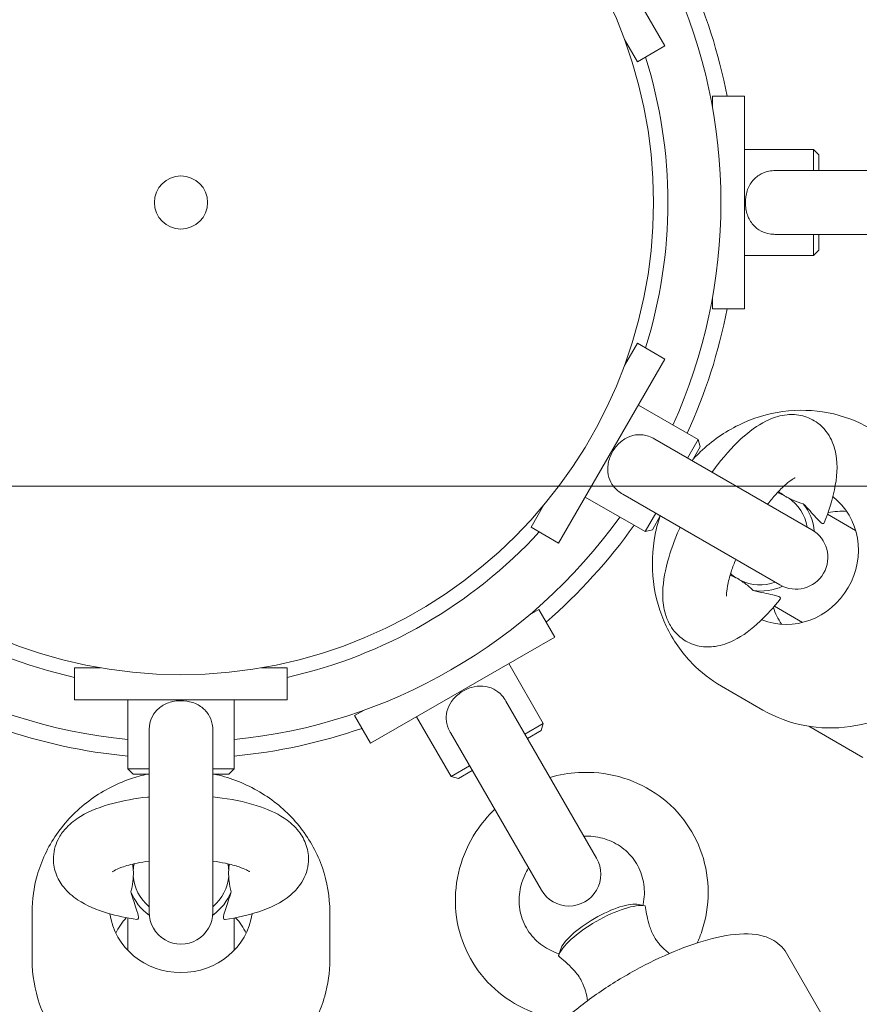
# Model space of a CAD drawing. Units: millimetres. Extents: x -3125.3 to -3104.3, y -3479.6 to -3449.9.
# Drawn here: x -3109.5 to -3109.5, y -3467.6 to -3467.5 of the extents above; entities that cross this region are included whole.
import ezdxf

# ---------------------------------------------------------------- set-up
doc = ezdxf.new("R2010")
doc.units = ezdxf.units.MM
doc.linetypes.add('ACAD_ISO03W100', pattern=[30, 12, -18])
doc.layers.add('_TR-kreskowanie', color=7, linetype='Continuous', lineweight=13, true_color=0xadadad)
doc.layers.add('_TR-przerywana1_nad', color=8, linetype='ACAD_ISO03W100', lineweight=5)
doc.layers.add('_TR-zabawki', color=134, linetype='Continuous', lineweight=13)

# ---------------------------------------------------------------- blocks, each defined once
blk = doc.blocks.new('mt kasprowy')
at = {"layer": '_TR-przerywana1_nad', "linetype": 'ACAD_ISO03W100', "ltscale": 0.01}
blk.add_circle((0, 0), 2.3, dxfattribs=at)
at = {"layer": '_TR-zabawki'}
for p, q in [((-0.002999999999701686, 0.0729999999998654), (-0.002999999999701686, 0.05593774225144443)), ((0.00300000000061118, 0.05593774225144443), (0.00300000000061118, 0.0729999999998654)), ((0.05223897454561666, 0.06415764352323094), (0.04930140689475593, 0.05906962710150765)), ((0.03086656188497727, 0.06346245343911505), (0.02934182598801272, 0.06082153339730212)), ((0.07065309882409565, 0.05695739316206527), (0.0818219819211663, 0.063405750824586)), ((-0.004500000000007276, 0.05999999999994543), (-0.004999999999654392, 0.05949999999984357)), ((-0.002999999999701686, 0.05949999999984357), (-0.004999999999654392, 0.05949999999984357)), ((-0.004999999999654392, 0.05299999999988358), (-0.004999999999654392, 0.05949999999984357)), ((-0.004500000000007276, 0.05999999999994543), (-0.002999999999701686, 0.05999999999994543)), ((0.00300000000061118, 0.05999999999994543), (0.004500000000007276, 0.05999999999994543)), ((0.005000000000109139, 0.05949999999984357), (0.00300000000061118, 0.05949999999984357)), ((0.004500000000007276, 0.05999999999994543), (0.005000000000109139, 0.05949999999984357)), ((0.005000000000109139, 0.05299999999988358), (0.005000000000109139, 0.05949999999984357)), ((0.03080192378911306, 0.05935049697245631), (0.02227079491512995, 0.04457414831676942)), ((0.03952681592272711, 0.05846245343900591), (0.03800208002576255, 0.05582153339719298)), ((0.02746694733741606, 0.04157414831661299), (0.03599807621139917, 0.05635049697275463)), ((0.04551558165985625, 0.05083529997000369), (0.04777233744425757, 0.05474411564910042)), ((-0.009999999999763531, 0.05299999999988358), (0.01000000000021828, 0.05299999999988358)), ((-0.009999999999763531, 0.04999999999972715), (-0.009999999999763531, 0.05299999999988358)), ((0.01000000000021828, 0.04999999999972715), (0.01000000000021828, 0.05299999999988358)), ((-0.009999999999763531, 0.04999999999972715), (-0.008979977727904043, 0.04999999999972715)), ((0.008979977728813537, 0.04999999999972715), (0.01000000000021828, 0.04999999999972715)), ((0.01906987298116292, 0.04302998889670562), (0.02231987298137028, 0.04865915402160681)), ((0.02300288568312681, 0.04884216672326147), (0.02231987298137028, 0.04865915402160681)), ((0.0240519237886474, 0.04765915402140308), (0.02231987298137028, 0.04865915402160681)), ((0.02300288568312681, 0.04884216672326147), (0.02430192378869833, 0.04809216672356342)), ((-0.03206025403778767, 0.03552998889699666), (-0.01473974596183325, 0.04552998889676019)), ((-0.01323974596198241, 0.04293191268561714), (-0.01473974596183325, 0.04552998889676019)), ((0.01323974596243715, 0.04293191268561714), (0.014739745962288, 0.04552998889676019)), ((0.014739745962288, 0.04552998889676019), (0.03206025403824242, 0.03552998889699666)), ((0.03098012701912012, 0.04365915402149767), (0.029248076211843, 0.0446591540217014)), ((0.02949807621189393, 0.04509216672340699), (0.03079711431746546, 0.04434216672325419)), ((0.02773012701891275, 0.03802998889705123), (0.03098012701912012, 0.04365915402149767)), ((0.03079711431746546, 0.04434216672325419), (0.03098012701912012, 0.04365915402149767)), ((0.066075742236535, 0.0430601168013709), (0.06619760245393991, 0.04363644027034752)), ((-0.01534089373444658, 0.04171881445336112), (-0.01323974596198241, 0.04293191268561714)), ((0.01323974596243715, 0.04293191268561714), (0.01534089373490133, 0.04171881445336112)), ((0.06171985447645056, 0.03909807621130312), (0.04694350582030893, 0.03056694733686527)), ((0.03056025403839158, 0.03293191268539886), (0.03206025403824242, 0.03552998889699666)), ((0.07032902615856074, 0.03569321294980909), (0.07088906703211251, 0.03551058525863482)), ((0.03830127018954954, 0.03366025403784079), (0.04089934640069259, 0.03516025403769163)), ((0.04089934640069259, 0.03516025403769163), (0.05089934640091087, 0.01783974596219196)), ((0.02845910626547266, 0.03414501091765487), (0.03056025403839158, 0.03293191268539886)), ((0.03830127018954954, 0.03366025403784079), (0.03881128132525191, 0.03277688883781593)), ((0.04339934640120191, 0.03083012701881671), (0.04902851152564836, 0.03408012701856933)), ((0.05002851152539733, 0.03234807621129221), (0.04902851152564836, 0.03408012701856933)), ((0.04971152422740488, 0.03389711431691467), (0.04902851152564836, 0.03408012701856933)), ((0.04971152422740488, 0.03389711431691467), (0.05046152422710293, 0.03259807621134314)), ((0.04994350582092011, 0.02537079491412442), (0.064719854476607, 0.03390192378856227)), ((0.05402851152575749, 0.02541987298081949), (0.05302851152555377, 0.02715192378855136)), ((0.05346152422771411, 0.02740192378860229), (0.05421152422741216, 0.02610288568257602)), ((0.05421152422741216, 0.02610288568257602), (0.05402851152575749, 0.02541987298081949)), ((0.0483993464008563, 0.02216987298106687), (0.05402851152575749, 0.02541987298081949)), ((0.04830127018976782, 0.01633974596188636), (0.05089934640091087, 0.01783974596219196)), ((0.0477912590536107, 0.01722311116191122), (0.04830127018976782, 0.01633974596188636)), ((0.06678245201328536, 0.01399999999966894), (0.071295963582088, 0.01399999999966894)), ((0.04380000000037398, 0.009999999999763531), (0.04380000000037398, 0.007573803535706247)), ((0.04380000000037398, 0.009999999999763531), (0.04680000000007567, 0.009999999999763531)), ((0.04680000000007567, 0.009999999999763531), (0.04680000000007567, -0.01000000000021828)), ((0.04680000000007567, 0.004999999999654392), (0.0533000000004904, 0.004999999999654392)), ((0.0533000000004904, 0.002999999999701686), (0.0533000000004904, 0.004999999999654392)), ((0.05380000000059226, 0.004500000000007276), (0.0533000000004904, 0.004999999999654392)), ((0.07039337780770438, 0.004999999999654392), (0.06734390601377527, 0.004999999999654392)), ((0.05380000000059226, 0.004500000000007276), (0.05380000000059226, 0.002999999999701686)), ((0.06680000000051223, 0.002999999999701686), (0.04973774225209127, 0.002999999999701686)), ((0.04973774225209127, -0.003000000000156433), (0.06680000000051223, -0.003000000000156433)), ((0.0533000000004904, -0.005000000000109139), (0.0533000000004904, -0.003000000000156433)), ((0.05380000000059226, -0.003000000000156433), (0.05380000000059226, -0.004500000000007276)), ((0.05380000000059226, -0.004500000000007276), (0.0533000000004904, -0.005000000000109139)), ((0.04680000000007567, -0.005000000000109139), (0.0533000000004904, -0.005000000000109139)), ((0.07039337780770438, -0.005000000000109139), (0.06734390601377527, -0.005000000000109139)), ((0.04380000000037398, -0.007573803536160995), (0.04380000000037398, -0.01000000000021828)), ((0.04380000000037398, -0.01000000000021828), (0.04680000000007567, -0.01000000000021828)), ((0.06678245201328536, -0.01400000000012369), (0.071295963582088, -0.01400000000012369))]:
    blk.add_line(p, q, dxfattribs=at)
for radius in [0.8, 0.04445000000000015, 0.04445000000000005, 0.002500000000000002]:
    blk.add_circle((0, 0), radius, dxfattribs=at)
for centre, radius, start, end in [((0.03340000000025611, 0.05785049697260547), 0.003, 329.9999999972719, 149.9999999972719), ((0, 0), 0.05234628323971025, 101.01322274572, 114.5188788996505), ((0, 0), 0.05234628323971093, 65.4811211003495, 78.98677725427997), ((0, 0), 0.05080000000000014, 65.64849351438012, 114.3515064856199), ((0, 0), 0.0458000000000001, 72.61158779581392, 107.3884122041861), ((0, 0), 0.0523462832397108, 41.01322274340876, 54.51887890172638), ((0, 0), 0.05080000000000025, 5.648493521651926, 54.35150648756936), ((0.06321985447630141, 0.03649999999970532), 0.003000000000000017, 300.0000000027281, 120.0000000027281), ((0, 0), 0.04580000000000013, 12.61158779393045, 47.38841221304485), ((0, 0), 0.05234628323970979, 5.481121093816041, 18.98677725085486), ((0.06680000000051223, 0), 0.003, 270, 90), ((0, 0), 0.05080000000000012, 305.6484935124307, 354.3515064783481), ((0, 0), 0.0523462832397104, 341.0132227491451, 354.5188789061839), ((0, 0), 0.04580000000000013, 312.6115877869552, 347.3884122060695)]:
    blk.add_arc(centre, radius, start, end, dxfattribs=at)
for centre, major_axis, ratio, start_param, end_param in [((0.03305854259906482, 0.057259075404545), (-0.005845671475541607, 0.003375000000005787), 0.9430385729759618, 3.272330298544926, 6.152447662226608), ((0.03572000986196144, 0.06186887192689028), (0.005845671475541873, -0.003375000000005172), 0.9430385729759618, 3.572953570625772, 3.846266487307765), ((0.0316446381152673, 0.05481012100199223), (-0.004330127018919703, 0.002500000000004295), 0.9430385729759614, 5.352849532943697, 5.940717575875004), ((0.03156146726360021, 0.0546660648606121), (-0.00389711431702774, 0.002250000000003858), 0.9430385729759618, 5.442116636612614, 6.21906564083678), ((0.03156146726360021, 0.0546660648606121), (-0.003897114317027691, 0.002250000000003839), 0.9430385729759617, 0.06411966634489996, 0.2088476964027057), ((0.0316446381152673, 0.05481012100199223), (0.0043301270189197, -0.00250000000000428), 0.9430385729759618, 0.3424677313067784, 0.9303357742389129), ((0.03156146726360021, 0.0546660648606121), (0.003897114317027735, -0.002250000000003857), 0.9430385729759622, 0.06411966634467348, 0.8410686705688901), ((0.03572000986196144, 0.06186887192689028), (0.005845671475541533, -0.003375000000005733), 0.9430385729759619, 5.578511473463077, 5.851824390143459), ((0.03156146726360021, 0.0546660648606121), (0.003897114317027762, -0.002250000000003867), 0.9430385729759615, 6.074337610779453, 6.219065640836779), ((0.06900908155330399, 0.03984241181115067), (0.002499999999996741, -0.004330127018924088), 0.3104326666373472, 3.484060384898202, 5.940717575876679), ((0.06859746168356651, 0.03960476296833804), (-0.002249999999997065, 0.003897114317031677), 0.3104326666373473, 0.3326686915338273, 2.808923962056024), ((0.06611708519722015, 0), (6.690351397886651e-15, 0.006749999999999988), 0.9430385729759618, 3.272330298544761, 6.152447662226468), ((0.07144001972346814, 0), (-6.032674360056943e-15, -0.006750000000000076), 0.9430385729759618, 3.572953570625835, 3.846266487307709), ((0.0632892762305346, 0), (4.948125242876245e-15, 0.004999999999999992), 0.9430385729759616, 5.352849532943672, 5.94071757587491), ((0.06312293452629092, 0), (4.458412805607993e-15, 0.004500000000000151), 0.943038572975962, 0.06411966634493727, 0.2088476964026844), ((0.06312293452629092, 0), (4.459193431172181e-15, 0.004499999999999994), 0.9430385729759622, 5.442116636612656, 6.21906564083675), ((0.06312293452629092, 0), (-4.461014890821957e-15, -0.004499999999999996), 0.943038572975962, 0.06411966634493727, 0.8410686705689958), ((0.0632892762305346, 0), (-4.949686494004623e-15, -0.004999999999999991), 0.9430385729759619, 0.3424677313067141, 0.9303357742385797), ((0.06312293452629092, 0), (-4.459941530671195e-15, -0.004500000000000045), 0.9430385729759619, 6.074337610779363, 6.21906564083675), ((0.07144001972346814, 0), (-6.689961085104558e-15, -0.006749999999999982), 0.9430385729759618, 5.578511473463085, 5.851824390143481)]:
    blk.add_ellipse(centre, major_axis=major_axis, ratio=ratio, start_param=start_param, end_param=end_param, dxfattribs=at)
for points, knots in [([(0.04777233744425757, 0.05474411564910042), (0.04847652879743691, 0.05596381085069879), (0.04897274686891251, 0.05730325522972635), (0.04949986010615248, 0.06008714570907614), (0.04953021333130891, 0.06153116067616793), (0.04912231979960779, 0.06437960739731352), (0.04868305762101954, 0.0657834453572832), (0.04737870119788568, 0.06840951882895752), (0.04651280645703082, 0.06963088435577447), (0.04444153920803728, 0.07176688558638489), (0.04323596758240456, 0.07268069375959385), (0.04060729508182703, 0.07410712071623493), (0.03918451019308122, 0.07461931618900053), (0.03626650321893976, 0.07518908844986072), (0.03477179647870798, 0.07524685716362), (0.03186315465518419, 0.0749013907357039), (0.03044956744770388, 0.07449899241282765), (0.02784800166409696, 0.07327500478550064), (0.02665994411108841, 0.07245465365167547), (0.02481461793649942, 0.07065978649279714), (0.02409978087234776, 0.06974204492189529), (0.02352362613828518, 0.06874411564876937)], [1.570796326793832, 1.570796326793832, 1.570796326793832, 1.570796326793832, 1.889405592231874, 1.889405592231874, 2.208349283931921, 2.208349283931921, 2.528071126513136, 2.528071126513136, 2.848583147136897, 2.848583147136897, 3.169610403426165, 3.169610403426165, 3.490790611820019, 3.490790611820019, 3.811753049559714, 3.811753049559714, 4.132140187666273, 4.132140187666273, 4.451709498986066, 4.451709498986066, 4.712388980383625, 4.712388980383625, 4.712388980383625, 4.712388980383625]), ([(0.02126687035342911, 0.06483529997012738), (0.02056184125558502, 0.06361415375067736), (0.02006275421899772, 0.06227454678355571), (0.01952437649742933, 0.05949182402582665), (0.01948677444715941, 0.05804903741000089), (0.01987494411969237, 0.05519921050881749), (0.02030459420348052, 0.05379308685951401), (0.02158957487063162, 0.0511567466814995), (0.02244858772428415, 0.0499286110052708), (0.02370950448857911, 0.04861264330975246), (0.02395124918712099, 0.04837728017491827), (0.02420097999993231, 0.04815044664701418)], [4.712388980383625, 4.712388980383625, 4.712388980383625, 4.712388980383625, 5.027198131830231, 5.027198131830231, 5.343193404807662, 5.343193404807662, 5.6620321150984, 5.6620321150984, 5.983899512579812, 5.983899512579812, 6.056906750233788, 6.056906750233788, 6.056906750233788, 6.056906750233788]), ([(0.03015554572812107, 0.0605188063350397), (0.02908674525770039, 0.06093917410817085), (0.02804018549159082, 0.06126513984418125), (0.02589259499927721, 0.06170331473686019), (0.0248129401497863, 0.06181308875648028), (0.02322814751460101, 0.06152450043282442), (0.02279251144864247, 0.06140086511322806), (0.02178696313603723, 0.0609235972406168), (0.02120293154939645, 0.06049796012075603), (0.02044652925087576, 0.05948200421835281), (0.02021529566354729, 0.05898691444099313), (0.01995714370059432, 0.05797629701692131), (0.01993652894134357, 0.05746822906075977), (0.02003986371619249, 0.05638448397121465), (0.02021040465479018, 0.0558445866367947), (0.02080578527238686, 0.0544779235324313), (0.02133308043949, 0.05373594327329556), (0.0227215423888083, 0.0521291121062859), (0.02364311943483699, 0.05128491102641419), (0.02490797705922887, 0.05030127561258269), (0.02514030631300557, 0.05012690031298916), (0.02537741309333796, 0.04995496884157546)], [1.994341995359863, 1.994341995359863, 1.994341995359863, 1.994341995359863, 2.358135888379468, 2.358135888379468, 2.767998415578289, 2.767998415578289, 2.915920119641936, 2.915920119641936, 3.102716213354051, 3.102716213354051, 3.234653171778145, 3.234653171778145, 3.374141794225293, 3.374141794225293, 3.564658659105359, 3.564658659105359, 3.905003488285417, 3.905003488285417, 4.318554287542971, 4.318554287542971, 4.40895523954646, 4.40895523954646, 4.40895523954646, 4.40895523954646]), ([(0.03015560082349111, 0.0605187766122981), (0.03019318068800203, 0.06050400054346028), (0.03021871997634662, 0.0604794894557017), (0.03024339632156625, 0.06038189330683963), (0.03020300768321249, 0.06029389780178462), (0.03001401626534062, 0.06005489458175362), (0.02983937274757409, 0.05989360671355826), (0.02928482944389543, 0.05940260074112302), (0.02880001481116778, 0.05898853246253566), (0.02835767704345926, 0.05853622581662421)], [2.260647395135474, 2.260647395135474, 2.260647395135474, 2.260647395135474, 2.366706654822422, 2.366706654822422, 2.557160152107093, 2.557160152107093, 2.801909593610966, 2.801909593610966, 3.247366848342017, 3.247366848342017, 3.247366848342017, 3.247366848342017]), ([(0.02835767704345926, 0.05853622581662421), (0.02827596949828148, 0.05821796560576331), (0.02815982598440314, 0.05789860868253527), (0.02795557102535895, 0.05743804098619876), (0.02788346532815922, 0.05728970496647889), (0.02780831962718366, 0.05714692781248232)], [0.1345817116619314, 0.1345817116619314, 0.1345817116619314, 0.1345817116619314, 0.2359074405419418, 0.2359074405419418, 0.2863479886759736, 0.2863479886759736, 0.2863479886759736, 0.2863479886759736]), ([(0.02591787555320479, 0.05776719989307821), (0.02591787555320479, 0.05776719989307821), (0.02592034585541114, 0.0577604573059034), (0.02594313070676435, 0.0577087867291084), (0.02599119417209295, 0.05761401759900764), (0.02617777121395193, 0.05732936265258104), (0.02633347730215974, 0.05712279516728813), (0.02678365749306977, 0.05660947999786003), (0.02709995012401123, 0.05629032590786665), (0.02775148280625217, 0.05570652873711879), (0.02806290856460691, 0.05544738998560206), (0.02839849582915122, 0.05518763763393508)], [3.517966738783604, 3.517966738783604, 3.517966738783604, 3.517966738783604, 3.568168669323091, 3.568168669323091, 3.724844711898773, 3.724844711898773, 3.916944443038491, 3.916944443038491, 4.149254060986149, 4.149254060986149, 4.324505410904499, 4.324505410904499, 4.324505410904499, 4.324505410904499]), ([(0.02780831962718366, 0.05714692781248232), (0.0277729793274375, 0.05706029526800194), (0.02773227382158439, 0.05697797917764547), (0.02764469401245151, 0.05682628649901744), (0.02759375894038385, 0.05674987645170404), (0.0275364031058416, 0.05667595458180585)], [0.9216143050393739, 0.9216143050393739, 0.9216143050393739, 0.9216143050393739, 0.9494752467636906, 0.9494752467636906, 0.9773361884873113, 0.9773361884873113, 0.9773361884873113, 0.9773361884873113]), ([(0.08465309882421934, 0.03270868185609288), (0.08421489409283822, 0.03245568423653822), (0.08371920212994155, 0.03231847790766551), (0.08267479364258179, 0.03224272232819203), (0.08214105060824295, 0.03234039550761736), (0.0807838720638756, 0.03278416799275874), (0.08000844301568577, 0.03326189013296244), (0.0782830548378115, 0.03460748281395354), (0.07733828002528753, 0.03554896066088986), (0.07555509058329335, 0.03764563878030458), (0.07471930096926371, 0.03876977992513275), (0.07316284074204304, 0.04113337379476434), (0.07244031083428126, 0.04236781650706689), (0.0711540389502261, 0.04485602487056894), (0.07059039324076366, 0.04610885496094852), (0.06966647973695217, 0.04855071616157147), (0.06931086832537403, 0.04973532492977029), (0.06885289784531778, 0.05202209016442794), (0.06875799825138529, 0.05310246511271544), (0.06898672542592976, 0.05462506082903928), (0.06911867251710646, 0.05510948860865028), (0.06963565348996781, 0.05610921207198771), (0.07007665882520087, 0.05662458537335624), (0.07065309882409565, 0.05695739316206527)], [4.71238898038738, 4.71238898038738, 4.71238898038738, 4.71238898038738, 4.861682218248654, 4.861682218248654, 5.045554314756294, 5.045554314756294, 5.366314682289049, 5.366314682289049, 5.750081494020248, 5.750081494020248, 6.095970532312623, 6.095970532312623, 6.431931175194856, 6.431931175194856, 6.76747439865574, 6.76747439865574, 7.111069960385302, 7.111069960385302, 7.482417265860843, 7.482417265860843, 7.657592622648651, 7.657592622648651, 7.853981633977173, 7.853981633977173, 7.853981633977173, 7.853981633977173]), ([(0.003000147641614603, 0.05593774192675482), (0.003000063852141466, 0.05588037341567542), (0.002998680525706732, 0.0558243060836503), (0.002976825936912064, 0.05535425147945716), (0.002889495086947136, 0.05503467514199656), (0.002669841951501439, 0.05449162124205031), (0.002499956539395498, 0.05422825597679548), (0.002046384082859731, 0.05374763883946798), (0.001756126763666543, 0.05354482586062659), (0.001086355879124312, 0.05323668906112289), (0.0007092867826941074, 0.05313983382802689), (-6.262493752728915e-05, 0.05307159058065736), (-0.0004479231020013685, 0.05309832259081304), (-0.001189298194731236, 0.05327292284346186), (-0.001537341071980336, 0.05342034440855059), (-0.00214082477032207, 0.05382746430132102), (-0.002393273292000231, 0.05408237875099076), (-0.002744001468272472, 0.05464021002671871), (-0.002869959897452645, 0.05494083039138786), (-0.002981422989250859, 0.05550730913091684), (-0.003000140650328831, 0.05572182008427262), (-0.003000080501806224, 0.05593774231329007)], [0.409315544604717, 0.409315544604717, 0.409315544604717, 0.409315544604717, 0.4340099585687054, 0.4340099585687054, 0.620946105817786, 0.620946105817786, 0.8467999695735189, 0.8467999695735189, 1.100546415265172, 1.100546415265172, 1.367572858558129, 1.367572858558129, 1.628991907185434, 1.628991907185434, 1.892821832616228, 1.892821832616228, 2.152262928022767, 2.152262928022767, 2.366706654825005, 2.366706654825005, 2.49462512153702, 2.49462512153702, 2.49462512153702, 2.49462512153702]), ([(0.03057356551607882, 0.04695496884187378), (0.03061977221750567, 0.04693434477985647), (0.03066597098040802, 0.04691388063611157), (0.03177034300324522, 0.04642844027148385), (0.03281980710744392, 0.04604843836659711), (0.03493993971915188, 0.04547900653142278), (0.03599408652826241, 0.04529989202774232), (0.0376125562170273, 0.04533276386337093), (0.03817036816872132, 0.04539618031412829), (0.03910312157404405, 0.04567786945244734), (0.03946031392752047, 0.04582407313955628), (0.04031737530385726, 0.04633306543200888), (0.0408165564031151, 0.04677615859736761), (0.0414647289126151, 0.04777571412978432), (0.0416587686722778, 0.04827500213923486), (0.04185818850601208, 0.04929200510150622), (0.04184989792065608, 0.04980127232920495), (0.04168713812123315, 0.05090912659807145), (0.0414802030845749, 0.05146389721403466), (0.04077189073268528, 0.05289761770336554), (0.0401545496779363, 0.05369291509668983), (0.0388040476864262, 0.0551280603840496), (0.03810244444866839, 0.0557622129331321), (0.0373330508291474, 0.0563748718327588)], [5.015822721222009, 5.015822721222009, 5.015822721222009, 5.015822721222009, 5.031441054995319, 5.031441054995319, 5.389268366309355, 5.389268366309355, 5.7802536030186, 5.7802536030186, 5.980423591018589, 5.980423591018589, 6.09865567692665, 6.09865567692665, 6.265974070336046, 6.265974070336046, 6.396637104728859, 6.396637104728859, 6.540625824464994, 6.540625824464994, 6.745768579675148, 6.745768579675148, 7.118898445032771, 7.118898445032771, 7.430435965409524, 7.430435965409524, 7.430435965409524, 7.430435965409524]), ([(0.03651502007778618, 0.05382658161988729), (0.03670245281819007, 0.05449615688121412), (0.03682351747011126, 0.05519300708783703), (0.03700576971277769, 0.05603967381875918), (0.03707292726994638, 0.05623494434530585), (0.03721510469858913, 0.05642451315634389), (0.03728165529491889, 0.05641586288129474), (0.03733304915294866, 0.05637487576723288)], [0, 0, 0, 0, 0.2493319753789813, 0.2493319753789813, 0.43400995856864, 0.43400995856864, 0.6160430345878497, 0.6160430345878497, 0.6160430345878497, 0.6160430345878497]), ([(0.03558653142044932, 0.05265617513987308), (0.03576637451806164, 0.05294130277843578), (0.03597078888242322, 0.05322306387824938), (0.03629781472636751, 0.05360360481927273), (0.03640456860830454, 0.05371842451722841), (0.03651502007778618, 0.05382658161988729)], [0.3446319884040193, 0.3446319884040193, 0.3446319884040193, 0.3446319884040193, 0.4486893297509887, 0.4486893297509887, 0.4963506193906627, 0.4963506193906627, 0.4963506193906627, 0.4963506193906627]), ([(0.03359464825189207, 0.0521876376342334), (0.0339662193764525, 0.05203555349862654), (0.03432649152546219, 0.05190191346036954), (0.03521101105070557, 0.05160804113847917), (0.03570549622327235, 0.05148053454104229), (0.03645354575382953, 0.0513428654217023), (0.036731496405082, 0.0513202209103838), (0.03700747922903247, 0.05131985078924117), (0.03706892483705815, 0.05132913858733446), (0.03706892483705815, 0.05132913858733446)], [5.100272549863696, 5.100272549863696, 5.100272549863696, 5.100272549863696, 5.266075332629909, 5.266075332629909, 5.53097993702271, 5.53097993702271, 5.759089348446102, 5.759089348446102, 5.906811221986525, 5.906811221986525, 5.906811221986525, 5.906811221986525]), ([(0.0350770407840173, 0.05165948434387246), (0.03509358857627376, 0.05170390352441245), (0.03511137684290588, 0.05174891477190613), (0.03518337217701628, 0.05192181657457695), (0.03524508174541552, 0.05205214597208396), (0.03531461489910726, 0.05218520190919662)], [0.2178431844435268, 0.2178431844435268, 0.2178431844435268, 0.2178431844435268, 0.2359074405419395, 0.2359074405419395, 0.2863479886759709, 0.2863479886759709, 0.2863479886759709, 0.2863479886759709]), ([(0.03531461489910726, 0.05218520190919662), (0.03534995519930817, 0.052271834453677), (0.03539066070516128, 0.05235415054403347), (0.03547824051383941, 0.0525058432226615), (0.03552917558681656, 0.0525822532699749), (0.03558653142044932, 0.05265617513987308)], [0.921614305039374, 0.921614305039374, 0.921614305039374, 0.921614305039374, 0.9494752467636908, 0.9494752467636908, 0.9773361884873114, 0.9773361884873114, 0.9773361884873114, 0.9773361884873114]), ([(0.02959902000065995, 0.04503388679950149), (0.03014011548293638, 0.04486067295420071), (0.03069084280832612, 0.0447191907837805), (0.03271215965196461, 0.04432456167842247), (0.03421657924718602, 0.04426788843920804), (0.03714326373210497, 0.04462359540775651), (0.03856559386804292, 0.04503281432107542), (0.04117892583690264, 0.04627476918722095), (0.04237144134503978, 0.04710331738897366), (0.04422143977899395, 0.04891233297394137), (0.04493744370665809, 0.04983393566180894), (0.04551558165985625, 0.05083529997000369)], [6.509463864125385, 6.509463864125385, 6.509463864125385, 6.509463864125385, 6.632410578864345, 6.632410578864345, 6.956113953496507, 6.956113953496507, 7.277535407195525, 7.277535407195525, 7.595831837353153, 7.595831837353153, 7.853981633973419, 7.853981633973419, 7.853981633973419, 7.853981633973419]), ([(0.05411489425432592, 0.03470735037944905), (0.05386234136858548, 0.03558559366183545), (0.0537075756374179, 0.03649126187383445), (0.0535828170413879, 0.0386765027965339), (0.05371240508975461, 0.0399607149147414), (0.05436823878835639, 0.04240212909098773), (0.05488965620224917, 0.04356026180221306), (0.05626887833568617, 0.04562915921451349), (0.05712186232585736, 0.04654244405492136), (0.05907039641260781, 0.04803504778510614), (0.06016326401686456, 0.04861663682413564), (0.06248124800185906, 0.04939701554258136), (0.06370577698135094, 0.0495953081335756), (0.06617042580182897, 0.04959367215315069), (0.06741003562001424, 0.04938999276873801), (0.06896383291586972, 0.04887389711120704), (0.06933215553590344, 0.04873076821422728), (0.0696927137696548, 0.0485696856985669)], [4.968104691856849, 4.968104691856849, 4.968104691856849, 4.968104691856849, 5.199617644314169, 5.199617644314169, 5.523742669102024, 5.523742669102024, 5.84379534242755, 5.84379534242755, 6.159471906295201, 6.159471906295201, 6.47245452311115, 6.47245452311115, 6.785773686711039, 6.785773686711039, 7.102248103919321, 7.102248103919321, 7.202684358266557, 7.202684358266557, 7.202684358266557, 7.202684358266557]), ([(0.07069054125440744, 0.04594296840377865), (0.07059411191494291, 0.04582278343150392), (0.07049184371771844, 0.04569994395251342), (0.07018021022577159, 0.04534968976804521), (0.06994319661771442, 0.04511046950256059), (0.06940413588381489, 0.04468860256884), (0.06914100520225475, 0.04452626840884477), (0.06852720329743534, 0.04422289255808209), (0.06817786652936775, 0.04410272680479466), (0.0672591191223546, 0.04384334861515526), (0.06665243519546493, 0.04373883168773318), (0.06620285591543507, 0.0436604653723407)], [2.036762935249564, 2.036762935249564, 2.036762935249564, 2.036762935249564, 2.152262928028228, 2.152262928028228, 2.366706654831344, 2.366706654831344, 2.557160152117073, 2.557160152117073, 2.801909593622311, 2.801909593622311, 3.247366848355828, 3.247366848355828, 3.247366848355828, 3.247366848355828]), ([(0.02746707503592916, 0.04157407421507742), (0.02743831821680942, 0.04152443352177215), (0.02740908655505336, 0.04147656945087874), (0.02715513262410241, 0.04108041751715064), (0.02691971372041735, 0.04084732171531869), (0.02645796157503355, 0.04048684980989492), (0.02617915385962988, 0.04034371150555671), (0.0255460400217089, 0.04015427108333824), (0.02519326332003402, 0.0401237585515446), (0.02445915631960816, 0.04019178969747372), (0.02408417728656786, 0.04029644515321706), (0.02338156050382167, 0.04062330062743058), (0.02306124851020286, 0.04083910030931293), (0.02250649897268886, 0.04136099611059763), (0.02227879578185821, 0.0416626883693425), (0.02195972351455566, 0.04231700638774782), (0.02186855390664277, 0.04266399303833168), (0.02184373003365181, 0.04332245318164496), (0.02188495701693682, 0.04364577726937569), (0.02207166651714942, 0.04419209379420863), (0.02216271202451026, 0.04438722456006872), (0.02227072522873641, 0.04457418862148188)], [0.4093155446047095, 0.4093155446047095, 0.4093155446047095, 0.4093155446047095, 0.4340099585687054, 0.4340099585687054, 0.620946105817786, 0.620946105817786, 0.8467999695735189, 0.8467999695735189, 1.100546415265172, 1.100546415265172, 1.367572858558129, 1.367572858558129, 1.628991907185434, 1.628991907185434, 1.892821832616228, 1.892821832616228, 2.152262928022767, 2.152262928022767, 2.366706654825005, 2.366706654825005, 2.494625121537026, 2.494625121537026, 2.494625121537026, 2.494625121537026]), ([(0.05963901298264318, 0.0378967018145886), (0.05963444418102881, 0.03803873900596955), (0.05963482595279856, 0.03818040688020119), (0.05966319172785006, 0.0389366136719218), (0.05978049393070251, 0.0395369498319269), (0.06019045286666369, 0.04066967537937671), (0.06048865425509575, 0.04119889735329707), (0.06124351813014073, 0.04213695000726148), (0.06170590558122058, 0.04254025110003568), (0.06275094873308262, 0.04316960971391381), (0.06333621103431142, 0.04339182361627536), (0.0645553216791086, 0.04361747905204538), (0.06518824349677743, 0.04362450158623687), (0.0659318367834203, 0.04350273237696456), (0.06604567214890267, 0.04348048839756302), (0.06615916800456034, 0.0434546690935349)], [5.225205090494756, 5.225205090494756, 5.225205090494756, 5.225205090494756, 5.296551936305592, 5.296551936305592, 5.608091044701954, 5.608091044701954, 5.930344222100783, 5.930344222100783, 6.265636728793448, 6.265636728793448, 6.60811762742413, 6.60811762742413, 6.944401597281788, 6.944401597281788, 7.005267916265613, 7.005267916265613, 7.005267916265613, 7.005267916265613]), ([(0.07091250011171724, 0.03550312233892328), (0.0712341456210197, 0.03588797117663489), (0.07167855350417085, 0.03642581218991836), (0.07256460006738052, 0.03724394243408824), (0.07292622577324437, 0.03749830906645002), (0.07363040317432024, 0.03787169864381212), (0.07394944595580455, 0.0379808966085875), (0.0745255558149438, 0.03814409790220452), (0.07483762247738923, 0.0382027999685306), (0.0751330677394435, 0.03824818711609623)], [0, 0, 0, 0, 0.2493319753789844, 0.2493319753789844, 0.4340099585686622, 0.4340099585686622, 0.6209461058175744, 0.6209461058175744, 0.8440554301067937, 0.8440554301067937, 0.8440554301067937, 0.8440554301067937]), ([(0.07690893855397007, 0.03607081773316168), (0.07686786388285327, 0.03567516199382226), (0.07680707432155032, 0.03528179184058899), (0.07647188773898961, 0.03365863861199614), (0.07601866284039716, 0.0324678721744931), (0.07476181632864609, 0.03031391530657856), (0.07396320941825252, 0.02934841699743629), (0.07210461888462305, 0.02773845921728935), (0.07104778639768483, 0.02709147767927789), (0.06878110014804406, 0.026174038966019), (0.06757209575789602, 0.0259034504219926), (0.06511691195737512, 0.02576001477882528), (0.06387109474235331, 0.02589042336285274), (0.06146148310017452, 0.0265384316953714), (0.06029934707476059, 0.02706094686573124), (0.05847147434633371, 0.02825379707383036), (0.05775606807401346, 0.02884623496402128), (0.05711489425448235, 0.0295111979567082)], [2.222093602504116, 2.222093602504116, 2.222093602504116, 2.222093602504116, 2.323261634263245, 2.323261634263245, 2.644134953691343, 2.644134953691343, 2.960542512922036, 2.960542512922036, 3.273812196847532, 3.273812196847532, 3.58683085789013, 3.58683085789013, 3.90257871149785, 3.90257871149785, 4.222653122069028, 4.222653122069028, 4.456673268911481, 4.456673268911481, 4.456673268911481, 4.456673268911481]), ([(0.07071243135033001, 0.03556818563765773), (0.07053745724169858, 0.03500237051684962), (0.07027754355021898, 0.03447586802576552), (0.06959365321563382, 0.03350955372479802), (0.06915901951651904, 0.03307915595814848), (0.06816008216901537, 0.03238536534581726), (0.0675923988278555, 0.03212662757096041), (0.06639352859474457, 0.03182324297540617), (0.06576289876102237, 0.03177649655344794), (0.06451996241139568, 0.03190282915147691), (0.06390812337440366, 0.03206783051609818), (0.06309186846920056, 0.03243911093341012), (0.0628617701049734, 0.03256220604998816), (0.06263901298279961, 0.03270054939184774)], [2.419510044504823, 2.419510044504823, 2.419510044504823, 2.419510044504823, 2.729214183381262, 2.729214183381262, 3.062251833495454, 3.062251833495454, 3.404346303515841, 3.404346303515841, 3.742644960576594, 3.742644960576594, 4.067924689202593, 4.067924689202593, 4.199572870275623, 4.199572870275623, 4.199572870275623, 4.199572870275623]), ([(0.04994357935993321, 0.02537066689092171), (0.04989385487760956, 0.02534205519896204), (0.04984460747982666, 0.02531521952914773), (0.04942660095730389, 0.02509911885590554), (0.04910617430596176, 0.02501496142167525), (0.0485260492650923, 0.02493365966711281), (0.04821302554864815, 0.02494910211726165), (0.04757001266989391, 0.02510159881785512), (0.04724924281890708, 0.02525156254068861), (0.04664750308029397, 0.02567753274161078), (0.04637508943960711, 0.02595565654155507), (0.04593003319405398, 0.02659003007738647), (0.04576053471146224, 0.02693707408070622), (0.04554105541956233, 0.02766642387132379), (0.04549470480105811, 0.02804154862724317), (0.04554553912112169, 0.0287677407868614), (0.04564007725002739, 0.02911382484489877), (0.04594780921706842, 0.02969647999316294), (0.04614517487607372, 0.02995587337500183), (0.04658002830865371, 0.03033564261386346), (0.04675644141343582, 0.03045910806031316), (0.04694346562337159, 0.03056701708510445)], [0.4093155446047133, 0.4093155446047133, 0.4093155446047133, 0.4093155446047133, 0.4340099585687054, 0.4340099585687054, 0.620946105817786, 0.620946105817786, 0.8467999695735189, 0.8467999695735189, 1.100546415265172, 1.100546415265172, 1.367572858558129, 1.367572858558129, 1.628991907185434, 1.628991907185434, 1.892821832616228, 1.892821832616228, 2.152262928022767, 2.152262928022767, 2.366706654825005, 2.366706654825005, 2.494625121537021, 2.494625121537021, 2.494625121537021, 2.494625121537021]), ([(0.06678245201328536, 0.01399999999966894), (0.06537239381623294, 0.01399999999966894), (0.06396271663379594, 0.01376241856860361), (0.06128361917308212, 0.01283730597333488), (0.06001532828622658, 0.0121484769961171), (0.0577413906298716, 0.01038739874775274), (0.05673847687057787, 0.009312249036156572), (0.05509782963690668, 0.006881253045776248), (0.05446373936865712, 0.005523258254925167), (0.05395453629580516, 0.003773288457068702), (0.05387157819131971, 0.003446249839726079), (0.05380000000059226, 0.003116559847057943)], [4.712388980383626, 4.712388980383626, 4.712388980383626, 4.712388980383626, 5.027198131830232, 5.027198131830232, 5.343193404807663, 5.343193404807663, 5.662032115098401, 5.662032115098401, 5.983899512579813, 5.983899512579813, 6.056906750233768, 6.056906750233768, 6.056906750233768, 6.056906750233768]), ([(0.071295963582088, -0.01400000000012369), (0.07270434628799194, -0.01400000000012369), (0.07411244818285923, -0.0137600152665982), (0.0767869246783448, -0.01282456348099004), (0.07805265493607294, -0.01212884266169567), (0.08031553539194647, -0.01035137314056556), (0.08131166363864395, -0.009269041955121793), (0.08293373176547902, -0.006826399420788221), (0.08355851796841307, -0.005465829814966128), (0.08437271567254356, -0.002604059144232451), (0.08456131095226738, -0.001103099403735541), (0.08448229668283602, 0.00188661123820566), (0.08421447852924757, 0.003374876832822338), (0.08324891229494824, 0.006186831130889914), (0.08255158809834029, 0.007510169496526942), (0.08079808448383119, 0.009856393991867662), (0.07974280370990527, 0.01087939726266995), (0.07738201643905995, 0.01252042550686383), (0.07607754274067702, 0.01313913796229826), (0.07360047909742207, 0.01383980372838778), (0.07244827305112267, 0.01399999999966894), (0.071295963582088, 0.01399999999966894)], [1.570796326793833, 1.570796326793833, 1.570796326793833, 1.570796326793833, 1.889405592231875, 1.889405592231875, 2.208349283931922, 2.208349283931922, 2.528071126513137, 2.528071126513137, 2.848583147136897, 2.848583147136897, 3.169610403426165, 3.169610403426165, 3.49079061182002, 3.49079061182002, 3.811753049559715, 3.811753049559715, 4.132140187666274, 4.132140187666274, 4.451709498986067, 4.451709498986067, 4.712388980383626, 4.712388980383626, 4.712388980383626, 4.712388980383626]), ([(0.06748859655726847, 0.004143934502280899), (0.06731824549251542, 0.005279726747630775), (0.06707726021795679, 0.006349056959606969), (0.06638293555988639, 0.008428012329204648), (0.06593817522480094, 0.009417907866463793), (0.06489585408735365, 0.01064608438628056), (0.06457096472695412, 0.01096153862636129), (0.06365486446838986, 0.01159373507334749), (0.0629942361169924, 0.01188670270403236), (0.06173619134688124, 0.01203378835907642), (0.06119181422855036, 0.01198649763136928), (0.06018751788451482, 0.01170475507706215), (0.0597372107481533, 0.01146857400408408), (0.05885032735659479, 0.01083721091890766), (0.05846803301892578, 0.01041956946710343), (0.05758215836067393, 0.009220623174769571), (0.05720323219111378, 0.008392982035275054), (0.05650590655568521, 0.006387123131389671), (0.05623559549758284, 0.005166913458197087), (0.05601617105276091, 0.003579696916403918), (0.05598132224076835, 0.003291306230494229), (0.05595097860896203, 0.002999999999701686)], [1.994341995359854, 1.994341995359854, 1.994341995359854, 1.994341995359854, 2.358135888379457, 2.358135888379457, 2.767998415578277, 2.767998415578277, 2.91592011964193, 2.91592011964193, 3.102716213354048, 3.102716213354048, 3.234653171778142, 3.234653171778142, 3.37414179422529, 3.37414179422529, 3.564658659105353, 3.564658659105353, 3.905003488285406, 3.905003488285406, 4.318554287542963, 4.318554287542963, 4.408955239546456, 4.408955239546456, 4.408955239546456, 4.408955239546456]), ([(0.0629868003898082, 0.006438061305743759), (0.0629868003898082, 0.006438061305743759), (0.06298219628888546, 0.006432550667341275), (0.06294884068302053, 0.00638698311877306), (0.06289079994121494, 0.006297974372046156), (0.06273757004692015, 0.005994066440962342), (0.0626365304015053, 0.005755937270350842), (0.0624170765204326, 0.005109412203637476), (0.06229882728621305, 0.004675917705299071), (0.06211901044662227, 0.00381977526603805), (0.06205030258342958, 0.003420503272081987), (0.06199314408058854, 0.002999999999701686)], [3.517966738783605, 3.517966738783605, 3.517966738783605, 3.517966738783605, 3.568168669323094, 3.568168669323094, 3.724844711898776, 3.724844711898776, 3.916944443038496, 3.916944443038496, 4.149254060986155, 4.149254060986155, 4.324505410904491, 4.324505410904491, 4.324505410904491, 4.324505410904491]), ([(0.06487269712079069, 0.00470964419628217), (0.06455622192061128, 0.004621274900728167), (0.06422157895576674, 0.004562179672575439), (0.06372058815077253, 0.004508785807956883), (0.06355607254045026, 0.004497063163398707), (0.06339485104763298, 0.004490752672609233)], [0.1345817116619314, 0.1345817116619314, 0.1345817116619314, 0.1345817116619314, 0.2359074405419418, 0.2359074405419418, 0.2863479886759736, 0.2863479886759736, 0.2863479886759736, 0.2863479886759736]), ([(0.06748859836443444, 0.004143871926316933), (0.06749459184584339, 0.004103938774733251), (0.06748613426498196, 0.004069565558438626), (0.0674139516931973, 0.003999397142706584), (0.06731755103146497, 0.003990376976616972), (0.06701607246213825, 0.004034546735510958), (0.06678907131208689, 0.004105148524558899), (0.06608657601509549, 0.004339894127042498), (0.06548557505038843, 0.00455272177578081), (0.06487269712079069, 0.00470964419628217)], [2.260647395135567, 2.260647395135567, 2.260647395135567, 2.260647395135567, 2.366706654822422, 2.366706654822422, 2.557160152107093, 2.557160152107093, 2.801909593610966, 2.801909593610966, 3.247366848342017, 3.247366848342017, 3.247366848342017, 3.247366848342017]), ([(0.06339485104763298, 0.004490752672609233), (0.06330215491379931, 0.004478041998027038), (0.0632105143354238, 0.004472135954983969), (0.06303535471761279, 0.004472135954983969), (0.06294371413923727, 0.004478041998027038), (0.06285101800494886, 0.004490752672609233)], [0.9216143050393739, 0.9216143050393739, 0.9216143050393739, 0.9216143050393739, 0.9494752467636906, 0.9494752467636906, 0.9773361884873113, 0.9773361884873113, 0.9773361884873113, 0.9773361884873113]), ([(0.04973774192694691, -0.003000147641159856), (0.04968037341632225, -0.003000063852141466), (0.04962430608429713, -0.002998680525251984), (0.04915425148010399, -0.002976825936912064), (0.04883467514264339, -0.002889495086947136), (0.0482916212422424, -0.002669841951501439), (0.04802825597744231, -0.002499956538940751), (0.04754763884011481, -0.002046384082859731), (0.04734482586081867, -0.001756126763666543), (0.04703668906176972, -0.001086355879124312), (0.04693983382821898, -0.0007092867826941074), (0.04687159058084944, 6.262493752728915e-05), (0.04689832259100513, 0.0004479231020013685), (0.04707292284410869, 0.001189298195185984), (0.04722034440919742, 0.001537341071980336), (0.0476274643015131, 0.00214082477032207), (0.04788237875163759, 0.002393273292000231), (0.04844021002691079, 0.002744001468272472), (0.0487408303920347, 0.002869959897452645), (0.04930730913110892, 0.002981422989705607), (0.04952182008491945, 0.003000140650328831), (0.04973774231393691, 0.003000080502260971)], [0.4093155446047111, 0.4093155446047111, 0.4093155446047111, 0.4093155446047111, 0.4340099585687054, 0.4340099585687054, 0.620946105817786, 0.620946105817786, 0.8467999695735189, 0.8467999695735189, 1.100546415265172, 1.100546415265172, 1.367572858558129, 1.367572858558129, 1.628991907185434, 1.628991907185434, 1.892821832616228, 1.892821832616228, 2.152262928022767, 2.152262928022767, 2.366706654825005, 2.366706654825005, 2.494625121537021, 2.494625121537021, 2.494625121537021, 2.494625121537021]), ([(0.05380000000059226, -0.00311655984751269), (0.05392054015101166, -0.00367176920417478), (0.0540733766597441, -0.004219454143367329), (0.05474227625109052, -0.006167280432237021), (0.05544540558412336, -0.007498482639221038), (0.05721679909765953, -0.009855212267211755), (0.05828235814078653, -0.01088237684098203), (0.06066458858913393, -0.01252461128115101), (0.0619783901338451, -0.01314308590508517), (0.06447004280380497, -0.01384072375321921), (0.06562617610734378, -0.01400000000012369), (0.06678245201328536, -0.01400000000012369)], [6.509463864125408, 6.509463864125408, 6.509463864125408, 6.509463864125408, 6.632410578864346, 6.632410578864346, 6.956113953496508, 6.956113953496508, 7.277535407195526, 7.277535407195526, 7.595831837353154, 7.595831837353154, 7.853981633973419, 7.853981633973419, 7.853981633973419, 7.853981633973419]), ([(0.05595097860896203, -0.003000000000156433), (0.05595622099826869, -0.003050328208701103), (0.05596159791184618, -0.003100569582784374), (0.05609338023486998, -0.004299703991819115), (0.05628902098442268, -0.005398567519023345), (0.05685594485521506, -0.007519372137721803), (0.05722790054915095, -0.008521847305019037), (0.05806560323799204, -0.009907047252909251), (0.05839942947113741, -0.01035841834845996), (0.05910975612368929, -0.01102536192411208), (0.05941496840750915, -0.01126159773230029), (0.06028429935122404, -0.01174933851052629), (0.06091761983861943, -0.01196009544128174), (0.0621073465772497, -0.01202165153426904), (0.06263676255684913, -0.01194005089064376), (0.06361722287465454, -0.01160425205171123), (0.06405411593868848, -0.01134243858041373), (0.06493216597937135, -0.01064755732477352), (0.06530914390805265, -0.01019096101845207), (0.06619662609773513, -0.008860684282808506), (0.06657670331605914, -0.007928402550078317), (0.06714432459739328, -0.006041260873644205), (0.06734271519599133, -0.005116578372053482), (0.06748859655726847, -0.004143934502280899)], [5.015822721222003, 5.015822721222003, 5.015822721222003, 5.015822721222003, 5.031441054995311, 5.031441054995311, 5.389268366309346, 5.389268366309346, 5.78025360301859, 5.78025360301859, 5.980423591018582, 5.980423591018582, 6.098655676926645, 6.098655676926645, 6.265974070336044, 6.265974070336044, 6.396637104728857, 6.396637104728857, 6.540625824464991, 6.540625824464991, 6.745768579675142, 6.745768579675142, 7.118898445032761, 7.118898445032761, 7.430435965409528, 7.430435965409528, 7.430435965409528, 7.430435965409528]), ([(0.06199314408058854, -0.003000000000156433), (0.06204722091842996, -0.003397832101200038), (0.06211162132512982, -0.003776656953505153), (0.06229938019168912, -0.004689609493652824), (0.06243619882479834, -0.005181599513889523), (0.06269099863584415, -0.005898263969811524), (0.06281036323889566, -0.006150298550437583), (0.06294803411674366, -0.006389491747540887), (0.0629868003898082, -0.006438061306198506), (0.0629868003898082, -0.006438061306198506)], [5.10027254986369, 5.10027254986369, 5.10027254986369, 5.10027254986369, 5.266075332629915, 5.266075332629915, 5.530979937022716, 5.530979937022716, 5.759089348446106, 5.759089348446106, 5.906811221986525, 5.906811221986525, 5.906811221986525, 5.906811221986525]), ([(0.06227694618019086, -0.004547866236407572), (0.06232368821565615, -0.004539987454791117), (0.06237156323231829, -0.004532886921424506), (0.06255729825261369, -0.004508785808411631), (0.06270102160669921, -0.004497063163853454), (0.06285101800494886, -0.00449075267306398)], [0.2178431844435246, 0.2178431844435246, 0.2178431844435246, 0.2178431844435246, 0.2359074405419395, 0.2359074405419395, 0.2863479886759709, 0.2863479886759709, 0.2863479886759709, 0.2863479886759709]), ([(0.06285101800494886, -0.00449075267306398), (0.06294371413923727, -0.004478041998481785), (0.06303535471761279, -0.004472135954983969), (0.0632105143354238, -0.004472135954983969), (0.06330215491379931, -0.004478041998481785), (0.06339485104763298, -0.00449075267306398)], [0.921614305039374, 0.921614305039374, 0.921614305039374, 0.921614305039374, 0.9494752467636908, 0.9494752467636908, 0.9773361884873114, 0.9773361884873114, 0.9773361884873114, 0.9773361884873114]), ([(0.06339485104763298, -0.00449075267306398), (0.06373170037477394, -0.004503937544541259), (0.06407791982746858, -0.004540085027201712), (0.06457099087128881, -0.004633027245290577), (0.06472380458762927, -0.004668068969749584), (0.06487269712079069, -0.004709644196736917)], [0.3446319884040193, 0.3446319884040193, 0.3446319884040193, 0.3446319884040193, 0.4486893297509887, 0.4486893297509887, 0.4963506193906627, 0.4963506193906627, 0.4963506193906627, 0.4963506193906627]), ([(0.06487269712079069, -0.004709644196736917), (0.0655462826771327, -0.00453717808068177), (0.0662103049844518, -0.004293598041840596), (0.06703466600356478, -0.004028099748666136), (0.06723735401874364, -0.003988624635894666), (0.06747261413920569, -0.00401696949484176), (0.06749839807935132, -0.004078929139723186), (0.067488599126591, -0.004143931083490315)], [0, 0, 0, 0, 0.2493319753789813, 0.2493319753789813, 0.43400995856864, 0.43400995856864, 0.6160430345878117, 0.6160430345878117, 0.6160430345878117, 0.6160430345878117])]:
    blk.add_open_spline(points, degree=3, knots=knots, dxfattribs=at)
for points in [[(0.0275364031058416, 0.05667595458180585), (0.02742596100506489, 0.05650198653711413), (0.02731391829456697, 0.05634506599017186), (0.02719999081909918, 0.05620732894112734)], [(0.06620285591543507, 0.0436604653723407), (0.06620100081090641, 0.04365223053400769), (0.0661992484615439, 0.04364422162916526), (0.06619760421290266, 0.04363643941678674)], [(0.07088906680837681, 0.03551058516995909), (0.07089662803127794, 0.03550811955665267), (0.07090444018831477, 0.03550563343742397), (0.07091250011171724, 0.03550312233892328)], [(0.06285101800494886, 0.004490752672609233), (0.06264513620817524, 0.004499414315432659), (0.06245321767255518, 0.004517985875281738), (0.06227697015219746, 0.004547781438759557)]]:
    blk.add_open_spline(points, degree=3, dxfattribs=at)

msp = doc.modelspace()

# ---------------------------------------------------------------- hatches: boundary and pattern name
at = {"layer": '_TR-kreskowanie'}
h = msp.add_hatch(dxfattribs=at)
h.set_pattern_fill('ANSI37', color=256, scale=0.157, angle=45)
h.set_pattern_definition([(90, (98.97777824054128, -0.7000000000011823), (-0.4984749999999999, 8.326672684688674e-17), []), (180, (98.97777824054128, -0.7000000000011823), (-8.326672684688674e-17, -0.4984749999999999), [])])
h.paths.add_polyline_path([(-3107.168590739649, -3470.666116370171), (-3117.768590739649, -3470.666116370171), (-3117.768590739649, -3453.766116370172), (-3107.168590739649, -3453.766116370172)])

# ---------------------------------------------------------------- block references
at = {"layer": '_TR-przerywana1_nad', "rotation": 270}
msp.add_blockref('mt kasprowy', (-3109.52632937144, -3467.566587603159, -0.4269712465070951), dxfattribs=at)

doc.saveas('drawing.dxf')
